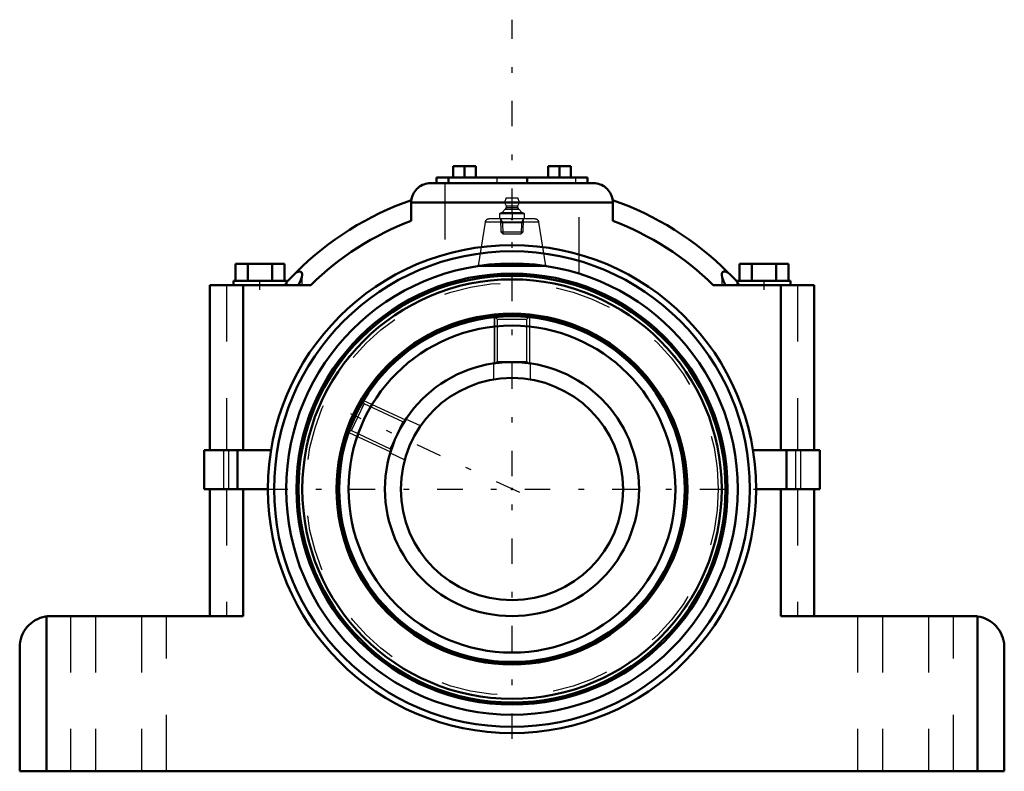
# Model space of a CAD drawing. Units: inches. Extents: x -8.7 to 8.7, y -5 to 8.3.
import ezdxf

# ---------------------------------------------------------------- set-up
doc = ezdxf.new("R2010")
doc.units = ezdxf.units.IN
doc.header["$MEASUREMENT"] = 0
doc.linetypes.add('Center', pattern=[1.5, 0.45, -0.5, 0.05, -0.5])
doc.linetypes.add('Dashed', pattern=[2, 1, -1])
for name, color, linetype, lineweight in [('AM_4', 7, 'Continuous', 50), ('AM_5', 3, 'Continuous', 25), ('AM_7', 7, 'Center', 25), ('AM_9', 6, 'Dashed', 25), ('ConnectionPoints', 7, 'Continuous', 50)]:
    doc.layers.add(name, color=color, linetype=linetype, lineweight=lineweight)

# ---------------------------------------------------------------- blocks, each defined once
blk = doc.blocks.new('2_3_15_16C_1_0_in_023362_0')
at = {"layer": 'AM_4'}
for radius in [3.062, 2.896, 2.25]:
    blk.add_circle((0, 0), radius, dxfattribs=at)
at = {"layer": 'AM_5'}
for p, q in [((-0.313, 3.047), (-0.313, 2.228)), ((0.312, 3.047), (0.312, 2.228)), ((-2.629, 1.571), (-1.887, 1.225)), ((-2.893, 1.004), (-2.151, 0.658))]:
    blk.add_line(p, q, dxfattribs=at)
at = {"layer": 'AM_9'}
for p, q in [((-0.298, 3.048), (-0.263, 3.013)), ((-0.263, 3.013), (-0.263, 2.258)), ((-0.263, 3.013), (0.263, 3.013)), ((0.263, 3.013), (0.298, 3.048)), ((0.263, 2.258), (0.263, 3.013)), ((-0.263, 2.258), (-0.288, 2.233)), ((-0.263, 2.258), (0.263, 2.258)), ((0.289, 2.232), (0.263, 2.258)), ((-2.842, 1.035), (-2.62, 1.512)), ((-2.62, 1.512), (-2.636, 1.558)), ((-1.935, 1.193), (-2.62, 1.512)), ((-2.157, 0.715), (-1.935, 1.193)), ((-1.902, 1.205), (-1.935, 1.193)), ((-2.888, 1.018), (-2.842, 1.035)), ((-2.842, 1.035), (-2.157, 0.715)), ((-2.157, 0.715), (-2.146, 0.683))]:
    blk.add_line(p, q, dxfattribs=at)
blk = doc.blocks.new('3_3_15_16C_2_0_in_023362_0')
at = {"layer": 'AM_5'}
for p, q in [((-0.312, 3.047), (-0.312, 2.228)), ((0.312, 3.047), (0.312, 2.228)), ((-2.629, 1.571), (-1.887, 1.225)), ((-2.893, 1.004), (-2.151, 0.658))]:
    blk.add_line(p, q, dxfattribs=at)
at = {"layer": 'AM_9'}
blk.add_line((-2.146, 0.683), (-2.145, 0.681), dxfattribs=at)
blk.add_arc((0, 0), 3.062, 245, 65, dxfattribs=at)
blk = doc.blocks.new('4_405015E_Inch_0_in_023362_0')
at = {"layer": 'AM_5'}
for p, q in [((-0.206, 4.785), (-0.168, 4.72)), ((-0.204, 4.72), (0.204, 4.72)), ((-0.168, 4.72), (-0.162, 4.52)), ((0.168, 4.72), (0.162, 4.52)), ((0.206, 4.785), (0.168, 4.72))]:
    blk.add_line(p, q, dxfattribs=at)
at = {"layer": 'AM_9'}
for p, q in [((-0.103, 5.16), (-0.135, 5.08)), ((-0.135, 5.08), (-0.105, 5.02)), ((-0.135, 5.08), (0.135, 5.08)), ((-0.103, 5.16), (0.103, 5.16)), ((0.135, 5.08), (0.103, 5.16)), ((0.105, 5.02), (0.135, 5.08)), ((-0.219, 4.885), (0.219, 4.885)), ((-0.219, 4.885), (-0.219, 4.785)), ((-0.173, 4.903), (-0.214, 4.885)), ((-0.119, 4.958), (-0.173, 4.903)), ((-0.173, 4.903), (0.173, 4.903)), ((-0.105, 4.99), (-0.119, 4.958)), ((-0.119, 4.958), (0.119, 4.958)), ((-0.105, 5.02), (-0.105, 4.99)), ((-0.105, 5.02), (0.105, 5.02)), ((-0.105, 4.99), (0.105, 4.99)), ((0.105, 4.99), (0.105, 5.02)), ((0.119, 4.958), (0.105, 4.99)), ((0.173, 4.903), (0.119, 4.958)), ((0.214, 4.885), (0.173, 4.903)), ((0.219, 4.785), (0.219, 4.885)), ((-0.206, 4.785), (-0.199, 4.557)), ((0, 4.876), (0, 4.794)), ((0.199, 4.557), (0.206, 4.785)), ((-0.199, 4.557), (-0.162, 4.52)), ((-0.199, 4.557), (0.199, 4.557)), ((0.162, 4.52), (0.199, 4.557)), ((-0.162, 4.52), (0.162, 4.52))]:
    blk.add_line(p, q, dxfattribs=at)
for points in [[(-0.219, 4.876), (-0.164, 4.883), (-0.137, 4.884), (-0.109, 4.885)], [(-0.109, 4.885), (-0.082, 4.884), (-0.055, 4.883), (0, 4.876)], [(0, 4.876), (0.054, 4.883), (0.082, 4.884), (0.109, 4.885)], [(0.109, 4.885), (0.137, 4.884), (0.164, 4.883), (0.219, 4.876)], [(-0.109, 4.785), (-0.137, 4.786), (-0.164, 4.787), (-0.219, 4.794)], [(0, 4.794), (-0.054, 4.787), (-0.082, 4.786), (-0.109, 4.785)], [(0.109, 4.785), (0.082, 4.786), (0.055, 4.787), (0, 4.794)], [(0.219, 4.794), (0.164, 4.787), (0.137, 4.786), (0.109, 4.785)]]:
    blk.add_lwpolyline(points, dxfattribs=at)
blk = doc.blocks.new('5_023530_Insert_0_in_023362_0')
at = {"layer": 'AM_4'}
blk.add_line((0.601, 3.953), (-0.601, 3.953), dxfattribs=at)
for radius in [3.818, 3.781, 3.715, 3.108, 3.077, 2.25, 1.969]:
    blk.add_circle((0, 0), radius, dxfattribs=at)
at = {"layer": 'AM_7'}
blk.add_line((0.136, -0.063), (-2.855, 1.331), dxfattribs=at)
at = {"layer": 'AM_9'}
for p, q in [((-0.478, 4.729), (-0.601, 3.953)), ((0.478, 4.729), (-0.478, 4.729)), ((0.412, 4.785), (-0.412, 4.785)), ((0.601, 3.953), (0.478, 4.729)), ((-0.33, 2.226), (-0.33, 1.941)), ((0.33, 1.941), (0.33, 2.226)), ((-1.62, 1.119), (-1.878, 1.24)), ((-2.157, 0.642), (-1.899, 0.521))]:
    blk.add_line(p, q, dxfattribs=at)
for radius in [3.719, 3.653]:
    blk.add_circle((0, 0), radius, dxfattribs=at)
for centre, start, end in [((-0.412, 4.719), 90, 171), ((0.412, 4.719), 9, 90)]:
    blk.add_arc(centre, 0.066, start, end, dxfattribs=at)
blk = doc.blocks.new('6_060751_0_in_023362_0')
at = {"layer": 'AM_4'}
for p, q in [((-1.041, 5.72), (-0.641, 5.72)), ((-1.041, 5.72), (-1.041, 5.52)), ((-0.841, 5.72), (-0.841, 5.52)), ((-0.641, 5.72), (-0.641, 5.52)), ((0.641, 5.72), (1.041, 5.72)), ((0.641, 5.72), (0.641, 5.52)), ((0.841, 5.72), (0.841, 5.52)), ((1.041, 5.72), (1.041, 5.52)), ((1.441, 5.42), (-1.441, 5.42)), ((-1.339, 5.52), (1.339, 5.52)), ((-1.339, 5.52), (-1.339, 5.42)), ((-1.125, 5.52), (-1.125, 5.42)), ((0.268, 5.52), (0.268, 5.42)), ((1.339, 5.52), (1.339, 5.42)), ((-1.785, 5.076), (1.785, 5.076)), ((-1.785, 4.752), (-1.785, 5.076)), ((1.785, 5.076), (1.785, 4.752)), ((-4.897, 3.988), (-4.031, 3.988)), ((-4.897, 3.988), (-4.897, 3.688)), ((-4.681, 3.988), (-4.681, 3.688)), ((-4.248, 3.988), (-4.248, 3.688)), ((-4.031, 3.988), (-4.031, 3.688)), ((4.031, 3.988), (4.897, 3.988)), ((4.031, 3.988), (4.031, 3.688)), ((4.248, 3.988), (4.248, 3.688)), ((4.681, 3.988), (4.681, 3.688)), ((4.897, 3.988), (4.897, 3.688)), ((-4.933, 3.688), (-3.996, 3.688)), ((-4.933, 3.688), (-4.933, 3.613)), ((-3.996, 3.613), (-3.996, 3.688)), ((3.996, 3.688), (4.933, 3.688)), ((3.996, 3.688), (3.996, 3.613)), ((4.933, 3.613), (4.933, 3.688)), ((-5.355, 3.613), (-3.565, 3.613)), ((-5.355, 3.613), (-5.355, 0.687)), ((-4.761, 3.613), (-4.761, 0.687)), ((3.565, 3.613), (5.355, 3.613)), ((4.761, 3.613), (4.761, 0.687)), ((5.355, 3.613), (5.355, 0.687)), ((-5.455, 0.687), (-4.268, 0.687)), ((-5.455, 0.687), (-5.455, 0)), ((-4.861, 0.687), (-4.861, 0)), ((4.268, 0.687), (5.455, 0.687)), ((4.861, 0.687), (4.861, 0)), ((5.455, 0.687), (5.455, 0)), ((-5.455, 0), (-4.323, 0)), ((-5.355, 0), (-5.355, -2.25)), ((-4.761, 0), (-4.761, -2.25)), ((4.323, 0), (5.455, 0)), ((4.761, 0), (4.761, -2.25)), ((5.355, 0), (5.355, -2.25)), ((-8.245, -2.255), (-8.245, -5)), ((-8.17, -2.25), (-4.761, -2.25)), ((4.761, -2.25), (8.17, -2.25)), ((8.245, -2.255), (8.245, -5)), ((-8.72, -2.8), (-8.72, -5)), ((8.72, -2.8), (8.72, -5)), ((-8.72, -5), (8.72, -5))]:
    blk.add_line(p, q, dxfattribs=at)
for points in [[(-1.785, 5.076), (-1.784, 5.106), (-1.78, 5.136), (-1.773, 5.165), (-1.764, 5.194), (-1.753, 5.222), (-1.739, 5.248), (-1.723, 5.273), (-1.705, 5.297), (-1.684, 5.319), (-1.662, 5.34), (-1.638, 5.358), (-1.613, 5.374), (-1.587, 5.388), (-1.559, 5.399), (-1.53, 5.408), (-1.501, 5.415), (-1.471, 5.419), (-1.441, 5.42)], [(1.441, 5.42), (1.471, 5.419), (1.501, 5.415), (1.53, 5.408), (1.559, 5.399), (1.587, 5.388), (1.613, 5.374), (1.638, 5.358), (1.662, 5.34), (1.684, 5.319), (1.705, 5.297), (1.723, 5.273), (1.739, 5.248), (1.753, 5.222), (1.764, 5.194), (1.773, 5.165), (1.78, 5.136), (1.784, 5.106), (1.785, 5.076)], [(-3.825, 3.84), (-3.901, 3.763), (-3.99, 3.669), (-3.996, 3.662)], [(-3.714, 3.801), (-3.72, 3.829), (-3.739, 3.849), (-3.772, 3.853), (-3.825, 3.84)], [(3.825, 3.84), (3.783, 3.852), (3.75, 3.852), (3.728, 3.841), (3.716, 3.82), (3.714, 3.801)], [(3.995, 3.663), (3.951, 3.711), (3.866, 3.799), (3.825, 3.84)], [(-3.783, 3.613), (-3.746, 3.689), (-3.722, 3.755), (-3.714, 3.797), (-3.714, 3.801)], [(3.714, 3.801), (3.715, 3.788), (3.723, 3.749), (3.747, 3.686), (3.783, 3.613)], [(-8.72, -2.8), (-8.718, -2.752), (-8.712, -2.704), (-8.701, -2.658), (-8.687, -2.612), (-8.668, -2.568), (-8.646, -2.525), (-8.621, -2.485), (-8.591, -2.446), (-8.559, -2.411), (-8.524, -2.379), (-8.485, -2.349), (-8.445, -2.324), (-8.402, -2.302), (-8.358, -2.283), (-8.312, -2.269), (-8.266, -2.258), (-8.245, -2.255)], [(8.245, -2.255), (8.292, -2.264), (8.338, -2.276), (8.383, -2.293), (8.427, -2.314), (8.468, -2.338), (8.507, -2.366), (8.544, -2.397), (8.578, -2.431), (8.608, -2.468), (8.636, -2.507), (8.659, -2.549), (8.679, -2.593), (8.696, -2.638), (8.708, -2.684), (8.716, -2.731), (8.72, -2.779), (8.72, -2.8)]]:
    blk.add_lwpolyline(points, dxfattribs=at)
for radius in [4.323, 4.213, 3.998]:
    blk.add_circle((0, 0), radius, dxfattribs=at)
for centre, radius, start, end in [((0, 0), 5.42, 109.1992, 134.8897), ((0, 0), 5.42, 45.1103, 70.8008), ((0, 0), 5.076, 110.5875, 134.6175), ((0, 0), 5.076, 45.3825, 69.4125), ((-8.17, -2.8), 0.55, 90, 97.8375), ((8.17, -2.8), 0.55, 82.1625, 90)]:
    blk.add_arc(centre, radius, start, end, dxfattribs=at)
at = {"layer": 'AM_7'}
for p, q in [((0, -4.423), (0, 8.316)), ((-4.464, 3.531), (-4.464, 3.696)), ((4.464, 3.531), (4.464, 3.696)), ((-4.423, 0), (4.423, 0))]:
    blk.add_line(p, q, dxfattribs=at)
at = {"layer": 'AM_9'}
for p, q in [((-1.188, 5.42), (-1.188, 3.819)), ((-0.268, 5.52), (-0.268, 5.42)), ((1.125, 5.52), (1.125, 5.42)), ((1.188, 3.818), (1.188, 5.42)), ((-3.714, 3.613), (-3.714, 3.801)), ((3.714, 3.8), (3.714, 3.613)), ((4.04, 3.613), (3.995, 3.663)), ((-5.058, 3.613), (-5.058, 0.687)), ((-3.996, 3.662), (-4.04, 3.613)), ((5.058, 3.613), (5.058, 0.687)), ((-5.108, 0.687), (-5.108, 0)), ((-5.02, 0.687), (-5.02, 0)), ((5.02, 0.687), (5.02, 0)), ((5.108, 0.687), (5.108, 0)), ((-5.058, 0), (-5.058, -2.25)), ((5.058, 0), (5.058, -2.25)), ((-7.818, -2.25), (-7.818, -5)), ((-7.375, -2.25), (-7.375, -5)), ((-6.56, -2.25), (-6.56, -5)), ((-6.117, -5), (-6.117, -2.25)), ((6.117, -2.25), (6.117, -5)), ((6.56, -2.25), (6.56, -5)), ((7.375, -2.25), (7.375, -5)), ((7.818, -5), (7.818, -2.25))]:
    blk.add_line(p, q, dxfattribs=at)
blk = doc.blocks.new('1_023362_0')
for name in ['6_060751_0_in_023362_0', '4_405015E_Inch_0_in_023362_0', '5_023530_Insert_0_in_023362_0', '2_3_15_16C_1_0_in_023362_0', '3_3_15_16C_2_0_in_023362_0']:
    blk.add_blockref(name, (0, 0))

msp = doc.modelspace()

# ---------------------------------------------------------------- linework, layer by layer
at = {"layer": 'ConnectionPoints'}
for p in [(0, 4.785), (0, 4.785), (0, 4.785), (0, 0, -3.125), (0, 0), (0, 0, -3.125), (0, 0, 3.125), (0, 0)]:
    msp.add_point(p, dxfattribs=at)

# ---------------------------------------------------------------- block references
msp.add_blockref('1_023362_0', (0, 0))

doc.saveas('drawing.dxf')
